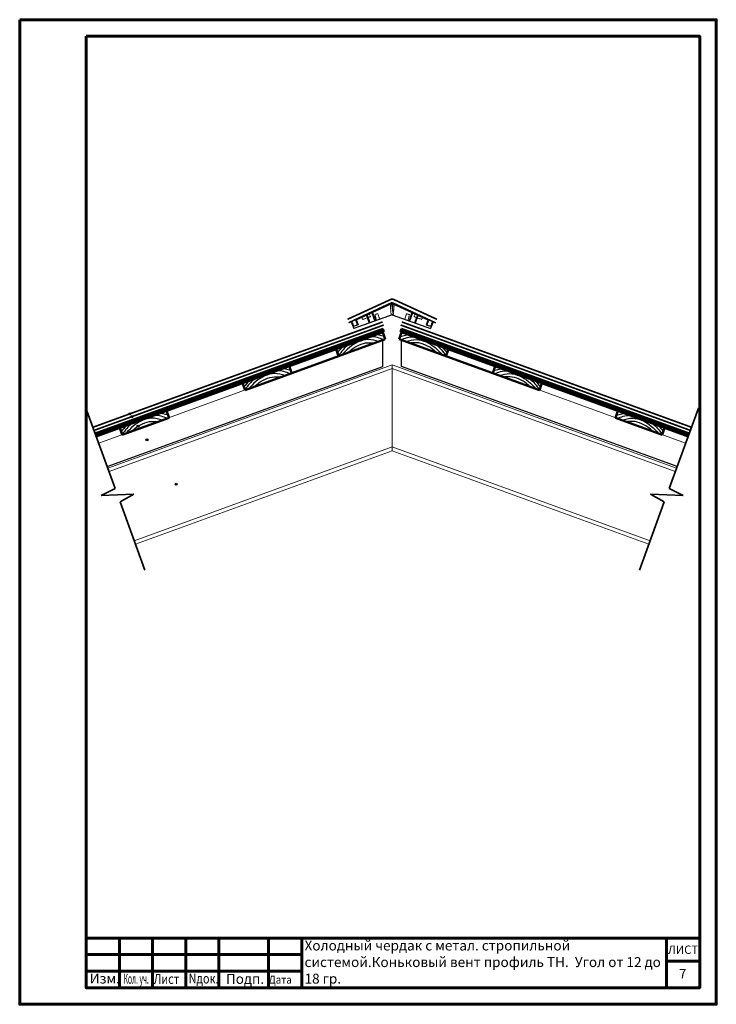
# Model space of a CAD drawing. Units: millimetres. Extents: x 37185 to 39285, y 32158 to 35128.
import ezdxf

# ---------------------------------------------------------------- set-up
doc = ezdxf.new("R2010")
doc.units = ezdxf.units.MM
doc.linetypes.add('HIDDEN', pattern=[0.375, 0.25, -0.125])
for name, color, linetype, lineweight, true_color in [('SHINGLAS коньково карнизная черепица', 7, 'Continuous', 100, 0xee9611), ('деревяшки', 7, 'Continuous', 50, 0x9c6b30), ('метал конструкции', 7, 'Continuous', 25, 0x904684), ('профнастил', 7, 'Continuous', 25, 0x327662), ('размеры', 7, 'Continuous', 25, 0x007243), ('штриховка', 7, 'Continuous', 25, 0x887142)]:
    doc.layers.add(name, color=color, linetype=linetype, lineweight=lineweight, true_color=true_color)
for name, color, linetype, lineweight in [('вентиляционный коньковый профиль ТехноНИКОЛЬ', 134, 'Continuous', 30), ('ГЧ SHINGLAS', 1, 'Continuous', 80), ('подкладочный ковер ТехнрНИКОЛЬ', 7, 'Continuous', 100), ('текст', 7, 'Continuous', 25)]:
    doc.layers.add(name, color=color, linetype=linetype, lineweight=lineweight)
doc.styles.add('GOST 2.304', font='CS_Gost2304.shx')

# ---------------------------------------------------------------- blocks, each defined once
blk = doc.blocks.new('A$C3FC26361')
at = {"layer": 'текст', "ltscale": 100}
blk.add_hatch(color=256, dxfattribs=at).paths.add_polyline_path([(3, 0, 1), (-3, 0, 1)])
blk.add_circle((0, 0), 3, dxfattribs=at)

msp = doc.modelspace()

# ---------------------------------------------------------------- linework, layer by layer
at = {"lineweight": 60}
for p, q in [((37384.8, 32357.5), (39234.8, 32357.5)), ((39234.8, 32357.5), (37384.8, 32357.5)), ((37485.2, 32357.5), (37485.2, 32207.5)), ((37585.2, 32357.5), (37585.2, 32207.5)), ((37685.2, 32357.5), (37685.2, 32207.5)), ((37785.2, 32357.5), (37785.2, 32207.5)), ((37934.8, 32357.5), (37934.8, 32207.5)), ((38034.8, 32357.5), (38034.8, 32207.5)), ((39134.8, 32357.5), (39134.8, 32207.5)), ((37384.8, 32307.5), (38034.8, 32307.5)), ((39234.8, 32287.5), (39134.8, 32287.5)), ((37384.8, 32257.5), (38034.8, 32257.5))]:
    msp.add_line(p, q, dxfattribs=at)
at = {"lineweight": 60, "ltscale": 0.02}
msp.add_lwpolyline([(37384.8, 35077.5), (39234.8, 35077.5), (39234.8, 32207.5), (37384.8, 32207.5)], close=True, dxfattribs=at)
at = {"layer": 'DEFPOINTS', "lineweight": 60}
msp.add_lwpolyline([(37184.8, 35127.5), (39284.8, 35127.5), (39284.8, 32157.5), (37184.8, 32157.5)], close=True, dxfattribs=at)
at = {"layer": 'SHINGLAS коньково карнизная черепица', "ltscale": 10, "const_width": 5}
msp.add_lwpolyline([(38172.9, 34223.7), (38302.6, 34283.3, -0.219047), (38313, 34283.3), (38442.6, 34223.7)], format="xyb", dxfattribs=at)
at = {"layer": 'вентиляционный коньковый профиль ТехноНИКОЛЬ'}
for p, q in [((38306.8, 34274.2), (38177.1, 34214.6)), ((38307.8, 34271.4), (38306.8, 34274.2)), ((38307.8, 34271.4), (38308.8, 34274.2)), ((38308.8, 34274.2), (38438.5, 34214.6)), ((38307.8, 34271.4), (38199.9, 34221.8)), ((38306.1, 34270.6), (38310.5, 34238.1)), ((38307.8, 34271.4), (38415.6, 34221.8)), ((38309.4, 34270.6), (38307.8, 34258.3)), ((38177.6, 34213.1), (38177.1, 34214.6)), ((38199.4, 34223.2), (38177.6, 34213.1)), ((38184.5, 34216.3), (38191.9, 34195.6)), ((38310.5, 34238.1), (38191.9, 34195.6)), ((38199.4, 34223.2), (38205, 34207.5)), ((38230.2, 34235.7), (38238.6, 34212.3)), ((38232.1, 34236.4), (38240.4, 34213)), ((38246.4, 34243.1), (38255.3, 34218.3)), ((38248.1, 34243.9), (38257.1, 34219)), ((38307.8, 34237.1), (38423.6, 34195.6)), ((38367.4, 34243.9), (38358.5, 34219)), ((38369.2, 34243.1), (38360.3, 34218.3)), ((38383.5, 34236.4), (38375.1, 34213)), ((38385.3, 34235.7), (38376.9, 34212.3)), ((38416.1, 34223.2), (38410.5, 34207.5)), ((38416.1, 34223.2), (38438, 34213.1)), ((38431, 34216.3), (38423.6, 34195.6)), ((38438, 34213.1), (38438.5, 34214.6)), ((38205, 34207.5), (38189.6, 34202)), ((38410.5, 34207.5), (38425.9, 34202))]:
    msp.add_line(p, q, dxfattribs=at)
at = {"layer": 'вентиляционный коньковый профиль ТехноНИКОЛЬ', "linetype": 'HIDDEN', "lineweight": 13}
for p, q in [((38301.9, 34268.7), (38304.6, 34236)), ((38313.7, 34268.7), (38311, 34236)), ((38186.9, 34217.4), (38192.1, 34202.9)), ((38197, 34222.1), (38202.6, 34206.6)), ((38216.3, 34229.3), (38218.5, 34223.2)), ((38218.5, 34223.2), (38241.9, 34231.6)), ((38241.9, 34231.6), (38239, 34239.7)), ((38255.9, 34237.8), (38264.2, 34240.8)), ((38260.2, 34220.1), (38255.9, 34237.8)), ((38264.2, 34240.8), (38270.3, 34223.7)), ((38351.4, 34240.8), (38345.3, 34223.7)), ((38359.6, 34237.8), (38351.4, 34240.8)), ((38355.3, 34220.1), (38359.6, 34237.8)), ((38373.6, 34231.6), (38376.5, 34239.7)), ((38397, 34223.2), (38373.6, 34231.6)), ((38399.2, 34229.3), (38397, 34223.2)), ((38418.5, 34222.1), (38413, 34206.6)), ((38428.6, 34217.4), (38423.4, 34202.9))]:
    msp.add_line(p, q, dxfattribs=at)
at = {"layer": 'ГЧ SHINGLAS', "ltscale": 10, "const_width": 5}
for points in [[(37405.6, 33898.1), (38278.9, 34215.9)], [(39209.9, 33898.1), (38336.6, 34215.9)]]:
    msp.add_lwpolyline(points, dxfattribs=at)
at = {"layer": 'деревяшки', "ltscale": 15}
for p, q in [((37412.4, 33879.3), (38279.6, 34194.9)), ((37415.7, 33870.4), (38282.8, 34186)), ((38286.9, 34164.1), (38279.3, 34184.8)), ((38282.8, 34186), (38279.6, 34194.9)), ((38328.7, 34164.1), (38336.2, 34184.8)), ((38332.7, 34186), (38336, 34194.9)), ((39199.8, 33870.4), (38332.7, 34186)), ((39203.1, 33879.3), (38336, 34194.9)), ((37864, 34010.2), (38286.9, 34164.1)), ((38751.6, 34010.2), (38328.7, 34164.1)), ((38138.4, 34133.5), (38145.9, 34112.8)), ((38477.2, 34133.5), (38469.6, 34112.8)), ((37997.4, 34082.2), (38004.9, 34061.5)), ((38618.1, 34082.2), (38610.6, 34061.5)), ((37856.5, 34030.9), (37864, 34010.2)), ((38759.1, 34030.9), (38751.6, 34010.2)), ((37627.4, 33947.5), (37634.9, 33926.9)), ((38988.2, 33947.5), (38980.6, 33926.9)), ((37494, 33875.6), (37634.9, 33926.9)), ((37494, 33875.6), (37634.9, 33926.9)), ((39121.6, 33875.6), (38980.6, 33926.9)), ((39121.6, 33875.6), (38980.6, 33926.9)), ((37486.4, 33896.2), (37494, 33875.6)), ((39129.1, 33896.2), (39121.6, 33875.6))]:
    msp.add_line(p, q, dxfattribs=at)
at = {"layer": 'метал конструкции', "lineweight": 15}
for p, q in [((37450.5, 33774.6), (38307.8, 34086.6)), ((37454.3, 33764.3), (38307.8, 34074.9)), ((39165, 33774.6), (38307.8, 34086.6)), ((38307.8, 33826.9), (38307.8, 34086.6)), ((39161.2, 33764.3), (38307.8, 34074.9)), ((37530.2, 33555.8), (38307.8, 33838.8)), ((39085.4, 33555.8), (38307.8, 33838.8)), ((37534, 33545.3), (38307.8, 33826.9)), ((39081.5, 33545.3), (38307.8, 33826.9))]:
    msp.add_line(p, q, dxfattribs=at)
at = {"layer": 'подкладочный ковер ТехнрНИКОЛЬ', "lineweight": 30, "const_width": 5}
for points in [[(37409, 33888.7), (38282.3, 34206.5)], [(39206.5, 33888.7), (38333.2, 34206.5)]]:
    msp.add_lwpolyline(points, dxfattribs=at)
at = {"layer": 'профнастил', "lineweight": 15}
for p, q in [((37423.2, 33849.8), (38279.6, 34161.5)), ((39192.4, 33849.8), (38336, 34161.5))]:
    msp.add_line(p, q, dxfattribs=at)
at = {"layer": 'профнастил', "lineweight": 30}
for p, q in [((38279.6, 34081.7), (38279.6, 34161.5)), ((38336, 34081.7), (38336, 34161.5)), ((37448.8, 33779.3), (38279.6, 34081.7)), ((39166.7, 33779.3), (38336, 34081.7))]:
    msp.add_line(p, q, dxfattribs=at)
at = {"layer": 'размеры', "lineweight": 35}
for p, q in [((37383.4, 33959.2), (37472.9, 33713.3)), ((39230.8, 33955.3), (39142.7, 33713.3)), ((37472.9, 33713.3), (37430.5, 33692.7)), ((39142.7, 33713.3), (39185, 33692.7)), ((37430.5, 33692.7), (37528.7, 33696.8)), ((37528.7, 33696.8), (37487.5, 33672.9)), ((39185, 33692.7), (39086.9, 33696.8)), ((39086.9, 33696.8), (39128, 33672.9)), ((37487.5, 33672.9), (37562.4, 33467.4)), ((39128, 33672.9), (39053.2, 33467.4))]:
    msp.add_line(p, q, dxfattribs=at)
at = {"layer": 'штриховка', "ltscale": 15}
for p, q in [((37413.4, 33876.6), (38280.6, 34192.2)), ((37414.6, 33873.3), (38281.8, 34188.9)), ((39200.9, 33873.3), (38333.8, 34188.9)), ((39202.1, 33876.6), (38335, 34192.2))]:
    msp.add_line(p, q, dxfattribs=at)
for points, knots in [([(38266.8, 34156.9), (38256.3, 34160.4), (38225.9, 34167.6), (38184.8, 34146.7), (38163.5, 34124.5), (38157, 34116.9)], [17.885613, 17.885613, 17.885613, 17.885613, 50.473685, 111.97639, 142.36388, 142.36388, 142.36388, 142.36388]), ([(38281.8, 34162.3), (38275.8, 34164.7), (38263.1, 34169.2), (38249.4, 34171.1), (38242.3, 34171.3)], [15.665482, 15.665482, 15.665482, 15.665482, 35.228914, 55.919243, 55.919243, 55.919243, 55.919243]), ([(38284.2, 34171.5), (38281.4, 34172.5), (38273.3, 34175), (38264.8, 34176.7), (38259.2, 34177.5)], [32.900894, 32.900894, 32.900894, 32.900894, 41.568038, 58.171817, 58.171817, 58.171817, 58.171817]), ([(38331.4, 34171.5), (38334.1, 34172.5), (38342.2, 34175), (38350.7, 34176.7), (38356.3, 34177.5)], [32.900894, 32.900894, 32.900894, 32.900894, 41.568038, 58.171817, 58.171817, 58.171817, 58.171817]), ([(38333.7, 34162.3), (38339.8, 34164.7), (38352.5, 34169.2), (38366.2, 34171.1), (38373.2, 34171.3)], [15.665482, 15.665482, 15.665482, 15.665482, 35.228914, 55.919243, 55.919243, 55.919243, 55.919243]), ([(38348.7, 34156.9), (38359.2, 34160.4), (38389.7, 34167.6), (38430.7, 34146.7), (38452, 34124.5), (38458.6, 34116.9)], [17.885613, 17.885613, 17.885613, 17.885613, 50.473685, 111.97639, 142.36388, 142.36388, 142.36388, 142.36388]), ([(38174.6, 34123.3), (38179.1, 34127.7), (38197.7, 34144.2), (38227.2, 34155.4), (38249.3, 34152.6), (38253.1, 34151.9)], [24.88293, 24.88293, 24.88293, 24.88293, 43.613606, 99.179819, 110.902784, 110.902784, 110.902784, 110.902784]), ([(38440.9, 34123.3), (38436.5, 34127.7), (38417.9, 34144.2), (38388.3, 34155.4), (38366.2, 34152.6), (38362.4, 34151.9)], [24.88293, 24.88293, 24.88293, 24.88293, 43.613606, 99.179819, 110.902784, 110.902784, 110.902784, 110.902784]), ([(37999.9, 34059.7), (37993.8, 34062.1), (37981.2, 34066.6), (37967.5, 34068.5), (37960.4, 34068.7)], [15.665482, 15.665482, 15.665482, 15.665482, 35.228914, 55.919243, 55.919243, 55.919243, 55.919243]), ([(38002.3, 34068.9), (37999.5, 34069.9), (37991.4, 34072.4), (37982.9, 34074.1), (37977.3, 34074.9)], [32.900894, 32.900894, 32.900894, 32.900894, 41.568038, 58.171817, 58.171817, 58.171817, 58.171817]), ([(38613.3, 34068.9), (38616, 34069.9), (38624.1, 34072.4), (38632.6, 34074.1), (38638.2, 34074.9)], [32.900894, 32.900894, 32.900894, 32.900894, 41.568038, 58.171817, 58.171817, 58.171817, 58.171817]), ([(38615.7, 34059.7), (38621.7, 34062.1), (38634.4, 34066.6), (38648.1, 34068.5), (38655.1, 34068.7)], [15.665482, 15.665482, 15.665482, 15.665482, 35.228914, 55.919243, 55.919243, 55.919243, 55.919243]), ([(37984.9, 34054.3), (37974.4, 34057.8), (37944, 34065), (37902.9, 34044.1), (37881.6, 34021.9), (37875.1, 34014.3)], [17.885613, 17.885613, 17.885613, 17.885613, 50.473685, 111.97639, 142.36388, 142.36388, 142.36388, 142.36388]), ([(37892.7, 34020.7), (37897.2, 34025.1), (37915.7, 34041.6), (37945.3, 34052.8), (37967.4, 34050), (37971.2, 34049.3)], [24.88293, 24.88293, 24.88293, 24.88293, 43.613606, 99.179819, 110.902784, 110.902784, 110.902784, 110.902784]), ([(38630.6, 34054.3), (38641.1, 34057.8), (38671.6, 34065), (38712.6, 34044.1), (38733.9, 34021.9), (38740.5, 34014.3)], [17.885613, 17.885613, 17.885613, 17.885613, 50.473685, 111.97639, 142.36388, 142.36388, 142.36388, 142.36388]), ([(38722.8, 34020.7), (38718.4, 34025.1), (38699.8, 34041.6), (38670.2, 34052.8), (38648.2, 34050), (38644.3, 34049.3)], [24.88293, 24.88293, 24.88293, 24.88293, 43.613606, 99.179819, 110.902784, 110.902784, 110.902784, 110.902784]), ([(37614.9, 33919.6), (37604.4, 33923.1), (37573.9, 33930.4), (37532.9, 33909.4), (37511.6, 33887.2), (37505, 33879.6)], [17.885613, 17.885613, 17.885613, 17.885613, 50.473685, 111.97639, 142.36388, 142.36388, 142.36388, 142.36388]), ([(37629.9, 33925), (37623.8, 33927.5), (37611.1, 33931.9), (37597.4, 33933.8), (37590.4, 33934.1)], [15.665482, 15.665482, 15.665482, 15.665482, 35.228914, 55.919243, 55.919243, 55.919243, 55.919243]), ([(37632.2, 33934.2), (37629.5, 33935.2), (37621.4, 33937.7), (37612.9, 33939.4), (37607.3, 33940.2)], [32.900894, 32.900894, 32.900894, 32.900894, 41.568038, 58.171817, 58.171817, 58.171817, 58.171817]), ([(38983.3, 33934.2), (38986.1, 33935.2), (38994.2, 33937.7), (39002.6, 33939.4), (39008.3, 33940.2)], [32.900894, 32.900894, 32.900894, 32.900894, 41.568038, 58.171817, 58.171817, 58.171817, 58.171817]), ([(38985.7, 33925), (38991.7, 33927.5), (39004.4, 33931.9), (39018.1, 33933.8), (39025.2, 33934.1)], [15.665482, 15.665482, 15.665482, 15.665482, 35.228914, 55.919243, 55.919243, 55.919243, 55.919243]), ([(39000.6, 33919.6), (39011.2, 33923.1), (39041.6, 33930.4), (39082.7, 33909.4), (39103.9, 33887.2), (39110.5, 33879.6)], [17.885613, 17.885613, 17.885613, 17.885613, 50.473685, 111.97639, 142.36388, 142.36388, 142.36388, 142.36388]), ([(37522.7, 33886), (37527.1, 33890.4), (37545.7, 33906.9), (37575.3, 33918.2), (37597.4, 33915.3), (37601.2, 33914.6)], [24.88293, 24.88293, 24.88293, 24.88293, 43.613606, 99.179819, 110.902784, 110.902784, 110.902784, 110.902784]), ([(39092.8, 33886), (39088.4, 33890.4), (39069.8, 33906.9), (39040.3, 33918.2), (39018.2, 33915.3), (39014.4, 33914.6)], [24.88293, 24.88293, 24.88293, 24.88293, 43.613606, 99.179819, 110.902784, 110.902784, 110.902784, 110.902784])]:
    msp.add_open_spline(points, degree=3, knots=knots, dxfattribs=at)
for points in [[(38158.3, 34140.8), (38152.8, 34135), (38147.5, 34128.8), (38142.4, 34122.4)], [(38174.6, 34146.7), (38164, 34137.4), (38154.6, 34126), (38145.5, 34114.1)], [(38440.9, 34146.7), (38451.5, 34137.4), (38461, 34126), (38470.1, 34114.1)], [(38457.3, 34140.8), (38462.7, 34135), (38468, 34128.8), (38473.1, 34122.4)], [(37876.4, 34038.2), (37870.9, 34032.4), (37865.6, 34026.2), (37860.5, 34019.8)], [(37892.7, 34044.1), (37882.1, 34034.8), (37872.7, 34023.4), (37863.5, 34011.5)], [(38722.9, 34044.1), (38733.4, 34034.8), (38742.9, 34023.4), (38752, 34011.5)], [(38739.2, 34038.2), (38744.7, 34032.4), (38749.9, 34026.2), (38755, 34019.8)], [(37506.4, 33903.5), (37500.9, 33897.7), (37495.6, 33891.5), (37490.5, 33885.1)], [(37522.7, 33909.4), (37512.1, 33900.1), (37502.6, 33888.7), (37493.5, 33876.8)], [(39092.9, 33909.4), (39103.4, 33900.1), (39112.9, 33888.7), (39122, 33876.8)], [(39109.2, 33903.5), (39114.7, 33897.7), (39119.9, 33891.5), (39125, 33885.1)]]:
    msp.add_open_spline(points, degree=3, dxfattribs=at)

# ---------------------------------------------------------------- block references
at = {"layer": 'штриховка', "ltscale": 100}
for p in [(37517.1, 33938.7), (37522.5, 33930), (37530.8, 33917.6), (37541.5, 33901.2), (37568.5, 33860.2), (37656.7, 33726.2)]:
    msp.add_blockref('A$C3FC26361', p, dxfattribs=at)

# ---------------------------------------------------------------- texts
at = {"lineweight": -2, "ltscale": 100, "style": 'GOST 2.304'}
for s, height, p in [('ЛИСТ', 25, (39138.9, 32309.7)), ('7', 28.8, (39172.9, 32235.7, 157.5))]:
    msp.add_text(s, height=height, dxfattribs=at).set_placement(p)
at = {"lineweight": -2, "ltscale": 0.02, "style": 'GOST 2.304'}
for s, p in [('Изм.', (37395.5, 32220.3)), ('Подп.', (37806.4, 32219.2))]:
    msp.add_text(s, height=30, dxfattribs=at).set_placement(p)
for s, height, width, p in [('Кол. уч.', 30, 0.5, (37497.8, 32219.5)), ('Лист', 30, 0.8, (37588.6, 32219.1)), ('Nдок.', 30, 0.8, (37694, 32220.3)), ('Дата', 24.1, 0.9, (37935.4, 32219.8))]:
    msp.add_text(s, height=height, dxfattribs=dict(at, width=width)).set_placement(p)
at = {"ltscale": 100, "insert": (38043.5, 32349.9), "char_height": 30, "attachment_point": 1, "style": 'GOST 2.304'}
msp.add_mtext_dynamic_manual_height_columns('Холодный чердак с метал. стропильной системой.Коньковый вент профиль ТН.  Угол от 12 до 18 гр.', width=1091.228, gutter_width=1250, heights=[155.5], dxfattribs=at)

doc.saveas('drawing.dxf')
